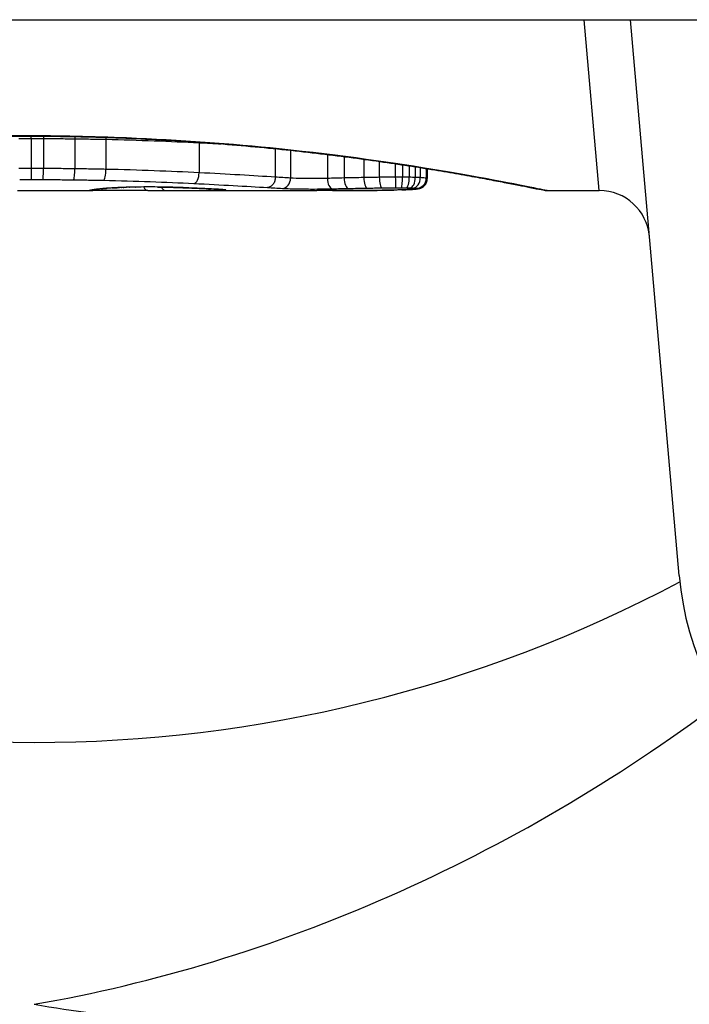
# Model space of a CAD drawing. Units: millimetres. Extents: x -4752 to 4813, y -4269 to 4747.
# Drawn here: x -2203 to -2196, y -2385 to -2375 of the extents above; entities that cross this region are included whole.
import ezdxf

# ---------------------------------------------------------------- set-up
doc = ezdxf.new("R2010")
doc.units = ezdxf.units.MM
doc.header["$LTSCALE"] = 55
doc.layers.add('SW_Toestellen', color=2, linetype='Continuous')

msp = doc.modelspace()

# ---------------------------------------------------------------- linework, layer by layer
at = {"layer": 'SW_Toestellen'}
for p, q in [((-2292.6339, -2375.5), (-1613.3661, -2375.5)), ((-2197.383, -2377.2), (-2197.5348, -2375.5)), ((-2196.5899, -2381.0277), (-2197.0735, -2375.5)), ((-2203.089, -2376.6579), (-2203.089, -2376.6557)), ((-2203.0309, -2376.6823), (-2203.0309, -2376.9808)), ((-2202.908, -2376.6824), (-2202.908, -2376.9809)), ((-2202.5951, -2376.6847), (-2202.5951, -2376.9833)), ((-2202.2864, -2376.6901), (-2202.2864, -2376.9888)), ((-2201.3606, -2376.7236), (-2201.3606, -2377.0227)), ((-2200.6029, -2376.7836), (-2200.6029, -2377.0663)), ((-2200.4517, -2376.7993), (-2200.4517, -2377.0759)), ((-2200.0852, -2376.8414), (-2200.0852, -2377.0787)), ((-2199.9197, -2376.8621), (-2199.9197, -2377.0747)), ((-2199.7235, -2376.8882), (-2199.7235, -2377.0707)), ((-2199.5694, -2376.9098), (-2199.5694, -2377.0682)), ((-2199.4101, -2376.9331), (-2199.4101, -2377.0669)), ((-2199.3397, -2376.9437), (-2199.3397, -2377.067)), ((-2199.271, -2376.9543), (-2199.271, -2377.0677)), ((-2199.2117, -2376.9636), (-2199.2117, -2377.0692)), ((-2199.1619, -2376.9714), (-2199.1619, -2377.0713)), ((-2199.1028, -2376.981), (-2199.1028, -2377.0766)), ((-2199.0921, -2376.9827), (-2199.0921, -2377.0804)), ((-2203.166, -2377.2), (-2202.4177, -2377.2)), ((-2201.6258, -2377.2), (-2200.1916, -2377.2)), ((-2197.901, -2377.2), (-2197.383, -2377.2))]:
    msp.add_line(p, q, dxfattribs=at)
for centre, radius, start, end in [((-2197.383, -2377.7), 0.5, 5, 90), ((-2193.6013, -2380.7662), 3, 185, 270)]:
    msp.add_arc(centre, radius, start, end, dxfattribs=at)
for centre, major_axis, ratio, start_param, end_param in [((-2203.0321, -2376.6724), (0.0001, -0.1), 0.011478, 1.471377, 1.715061), ((-2202.9056, -2376.6724), (-0.0002, -0.1), 0.023484, 4.573412, 4.811799), ((-2202.5822, -2376.675), (-0.0013, -0.1), 0.128813, 4.592604, 4.811659), ((-2202.2639, -2376.6808), (-0.0023, -0.1), 0.224183, 4.619513, 4.811147), ((-2201.3081, -2376.7168), (-0.0051, -0.0999), 0.523283, 4.757562, 4.807524), ((-2203.0298, -2376.9907), (0.0001, -0.1), 0.011632, 4.612971, 6.187916), ((-2202.9104, -2376.9908), (-0.0002, -0.1), 0.023799, 0.095259, 1.670203), ((-2202.6082, -2376.993), (-0.0012, -0.1), 0.130515, 0.095072, 1.669946), ((-2202.3092, -2376.9981), (-0.0022, -0.1), 0.227041, 0.094463, 1.669193), ((-2201.4136, -2377.0295), (-0.0048, -0.0999), 0.528336, 0.090174, 1.663955), ((-2200.5308, -2377.0786), (-0.0055, -0.0999), 0.791085, 0.068888, 1.641232), ((-2200.0329, -2377.0823), (0.0024, -0.1), 0.523071, 4.664389, 6.238198), ((-2199.8756, -2377.0788), (0.0021, -0.1), 0.44068, 4.662326, 6.236464), ((-2199.6882, -2377.0753), (0.0017, -0.1), 0.353286, 4.660324, 6.234751), ((-2199.5437, -2377.0731), (0.0013, -0.1), 0.2573, 4.659632, 6.234302), ((-2199.4059, -2377.0721), (0.0002, -0.1), 0.041845, 4.660098, 6.235036), ((-2199.3491, -2377.0722), (-0.0005, -0.1), 0.093699, 0.048258, 1.623167), ((-2199.3013, -2377.0727), (-0.0015, -0.1), 0.302733, 0.049989, 1.624554), ((-2199.2644, -2377.0735), (-0.0029, -0.1), 0.52621, 0.055204, 1.628999), ((-2199.2365, -2377.0745), (-0.0051, -0.0999), 0.745241, 0.068966, 1.641602), ((-2199.2, -2377.0776), (0.0011, -0.0999), 0.973218, 6.282958, 7.853982), ((-2202.4526, -2377.0994), (0.0185, -0.0983), 0.999245, 6.097134, 6.283185), ((-2202.4404, -2377.0971), (0.0187, -0.0982), 0.996516, 6.094925, 6.283185), ((-2197.7922, -2376.3088), (-4.6458, -0.8895), 0.000125, 0.040512, 0.083513), ((-2202.4138, -2377.0924), (0.0165, -0.0986), 0.988574, 6.115824, 6.283185), ((-2202.3629, -2377.0855), (0.0118, -0.0993), 0.959539, 6.159608, 6.283185), ((-2201.1968, -2377.1291), (-1.1961, -0.0636), 0.017953, 5.928722, 6.017098), ((-2202.3291, -2377.0818), (0.0101, -0.0995), 0.93345, 6.174559, 6.283185), ((-2202.2821, -2377.0776), (0.0078, -0.0997), 0.875536, 6.193869, 6.283185), ((-2201.7375, -2377.1763), (0.6063, 0.0112), 0.031607, 2.497567, 2.657259), ((-2202.2286, -2377.0739), (0.006, -0.0998), 0.792155, 6.206945, 6.283185), ((-2201.9634, -2377.1775), (0.2673, 0.0013), 0.042499, 2.251983, 2.356838), ((-2202.1358, -2377.0695), (0.0039, -0.0999), 0.616291, 6.219324, 6.283185), ((-2201.7778, -2377.1865), (0.5685, 0.0031), 0.042612, 2.194508, 2.242941), ((-2202.1135, -2377.0687), (0.0036, -0.0999), 0.578098, 6.220707, 6.283185), ((-2201.8246, -2377.1859), (0.4874, 0.0015), 0.045888, 2.056259, 2.195818), ((-2202.0549, -2377.0669), (0.0027, -0.1), 0.461088, 6.224063, 6.283185), ((-2201.8358, -2377.1868), (0.4631, 0.0006), 0.049393, 1.907858, 2.056684), ((-2201.9909, -2377.0654), (0.0019, -0.1), 0.326552, 6.226474, 6.283185), ((-2201.8527, -2377.1861), (0.4118, 0), 0.05343, 1.374945, 1.908304), ((-2201.8694, -2377.0995), (-0.0004, -0.1), 0.542338, 5.420553, 6.283185), ((-2209.3346, -2297.7531), (25.2961, -76.6424), 0.8271, 6.013088, 6.015688), ((-2201.7715, -2377.0646), (-0.0011, -0.1), 0.191822, 0, 0.055263), ((-2201.6934, -2377.1), (-0.0001, -0.1), 0.542727, 5.421671, 6.283185), ((-2218.0536, -2363.8719), (-32.0995, 7.7054), 0.338787, 2.184793, 2.187238), ((-2201.5767, -2377.0689), (-0.0036, -0.0999), 0.575497, 0, 0.062113), ((-2201.3542, -2377.0779), (-0.0045, -0.0999), 0.725414, 0, 0.062202), ((-2201.2414, -2377.0987), (0.0007, -0.1), 0.555312, 5.693694, 6.270555), ((-2201.1773, -2377.087), (-0.0058, -0.0998), 0.870132, 0, 0.066721), ((-2201.9041, -2377.1744), (0.8245, -0.0221), 0.017388, 0.420065, 0.506964), ((-2201.1371, -2377.0973), (-0.0369, -0.0901), 0.917917, 0, 0.440768), ((-2201.1445, -2377.089), (-0.0066, -0.0998), 0.908443, 0, 0.072305), ((-2201.1172, -2377.091), (-0.0085, -0.0996), 0.952572, 0, 0.089727), ((-2201.0947, -2377.0945), (0.0967, -0.0255), 0.999772, 4.712389, 4.969735), ((-2201.1006, -2377.0928), (-0.0136, -0.0991), 0.984278, 0, 0.139017), ((-2199.5424, -2377.0973), (0.0009, -0.1), 0.524395, 6.265702, 6.283185), ((-2199.6154, -2377.195), (0.1434, -0.0002), 0.01774, 5.254107, 5.418181), ((-2199.5237, -2377.0971), (0.0014, -0.1), 0.659399, 6.262626, 6.283185), ((-2199.976, -2377.1793), (0.6912, -0.0064), 0.026196, 5.428491, 5.479213), ((-2199.4981, -2377.0967), (0.0016, -0.1), 0.697373, 6.260249, 6.283185), ((-2200.0615, -2377.1717), (0.8141, -0.0107), 0.03013, 5.479832, 5.54384), ((-2199.4622, -2377.0961), (0.002, -0.1), 0.742769, 6.256318, 6.283185), ((-2200.3975, -2377.1404), (1.2676, -0.0298), 0.039478, 5.545527, 5.58832), ((-2199.4269, -2377.0953), (0.0024, -0.1), 0.771369, 6.25225, 6.283185), ((-2199.3452, -2377.0929), (0.0036, -0.0999), 0.829914, 6.23974, 6.283185), ((-2200.4481, -2377.1106), (1.3414, -0.0526), 0.051337, 5.684288, 5.7861), ((-2199.2758, -2377.0898), (0.0055, -0.0998), 0.884999, 6.220725, 6.283185), ((-2199.2211, -2377.0859), (0.0092, -0.0996), 0.937883, 6.18454, 6.283185), ((-2199.1936, -2377.0816), (0.0356, -0.0935), 0.994001, 5.917629, 6.283185), ((-2203, -2369.3953), (13.5, 0), 0.984808, 4.217091, 5.207687), ((-2203, -2372), (10.3416, 10.3416), 0.8391, 4.014257, 4.543502), ((-2203, -2374.6047), (13.5, 0), 0.984808, 3.900903, 5.322634), ((-2203, -2372), (-10.3416, 10.3416), 0.8391, 2.268928, 2.443461)]:
    msp.add_ellipse(centre, major_axis=major_axis, ratio=ratio, start_param=start_param, end_param=end_param, dxfattribs=at)
for points, knots in [([(-2208.277, -2377.2), (-2208.2739, -2377.2), (-2208.272, -2377.1999), (-2208.2665, -2377.1995), (-2208.2648, -2377.1993), (-2208.254, -2377.1979), (-2208.2508, -2377.1971), (-2208.2314, -2377.1935), (-2208.2154, -2377.1903), (-2208.1729, -2377.1819), (-2208.1466, -2377.1766), (-2208.0837, -2377.164), (-2208.0471, -2377.1568), (-2207.964, -2377.1404), (-2207.9174, -2377.1313), (-2207.8146, -2377.1115), (-2207.7583, -2377.1008), (-2207.6364, -2377.078), (-2207.5707, -2377.066), (-2207.4305, -2377.0409), (-2207.3558, -2377.0279), (-2207.1981, -2377.001), (-2207.115, -2376.9873), (-2206.9407, -2376.9594), (-2206.8496, -2376.9453), (-2206.66, -2376.917), (-2206.5615, -2376.9029), (-2206.3576, -2376.8749), (-2206.2523, -2376.8611), (-2206.0354, -2376.8342), (-2205.9238, -2376.821), (-2205.6953, -2376.7958), (-2205.5783, -2376.7836), (-2205.3395, -2376.7606), (-2205.2177, -2376.7497), (-2204.9701, -2376.7295), (-2204.8443, -2376.7202), (-2204.5894, -2376.7033), (-2204.4603, -2376.6958), (-2204.1272, -2376.679), (-2203.9214, -2376.6711), (-2203.5067, -2376.6606), (-2203.2978, -2376.6579), (-2203.089, -2376.6579)], [0.8178583, 0.8178583, 0.8178583, 0.8178583, 0.8197963, 0.8197963, 0.8246972, 0.8246972, 0.8537714, 0.8537714, 0.8942057, 0.8942057, 0.93464, 0.93464, 0.9750744, 0.9750744, 1.0155087, 1.0155087, 1.055943, 1.055943, 1.0963773, 1.0963773, 1.1368116, 1.1368116, 1.1772459, 1.1772459, 1.2176802, 1.2176802, 1.2581145, 1.2581145, 1.2985488, 1.2985488, 1.3389831, 1.3389831, 1.3794174, 1.3794174, 1.4198517, 1.4198517, 1.460286, 1.460286, 1.5007204, 1.5007204, 1.5636324, 1.5636324, 1.6265444, 1.6265444, 1.6265444, 1.6265444]), ([(-2203.089, -2376.6557), (-2204.1717, -2376.6557), (-2205.252, -2376.7351), (-2206.9229, -2376.9418), (-2207.5487, -2377.0575), (-2208.1463, -2377.1736), (-2208.2701, -2377.199), (-2208.2764, -2377.1995)], [-1.6265444, -1.6265444, -1.6265444, -1.6265444, -1.3017245, -1.3017245, -1.0086913, -1.0086913, -0.8178583, -0.8178583, -0.8178583, -0.8178583]), ([(-2203.1534, -2376.6831), (-2203.1331, -2376.6828), (-2203.1127, -2376.6826), (-2203.0719, -2376.6824), (-2203.0514, -2376.6823), (-2203.0309, -2376.6823)], [-0.01335002, -0.01335002, -0.01335002, -0.01335002, -0.00667531, -0.00667531, 0, 0, 0, 0]), ([(-2197.9015, -2377.1996), (-2197.9031, -2377.1998), (-2197.9168, -2377.1974), (-2198.0588, -2377.1693), (-2198.4193, -2377.0926), (-2199.4044, -2376.928), (-2199.9487, -2376.8485), (-2201.0365, -2376.7368), (-2201.5506, -2376.6981), (-2202.4129, -2376.6627), (-2202.751, -2376.6557), (-2203.089, -2376.6557)], [-0.8086764, -0.8086764, -0.8086764, -0.8086764, -0.7474523, -0.7474523, -0.4745891, -0.4745891, -0.2636606, -0.2636606, -0.1014079, -0.1014079, 0, 0, 0, 0]), ([(-2203.089, -2376.6579), (-2202.9547, -2376.6579), (-2202.8205, -2376.659), (-2202.5528, -2376.6634), (-2202.4194, -2376.6667), (-2202.1542, -2376.6753), (-2202.0223, -2376.6807), (-2201.7611, -2376.6934), (-2201.6317, -2376.7008), (-2201.376, -2376.7172), (-2201.2498, -2376.7264), (-2201.0013, -2376.7462), (-2200.8791, -2376.7569), (-2200.6392, -2376.7796), (-2200.5216, -2376.7917), (-2200.2919, -2376.8167), (-2200.1797, -2376.8298), (-2199.9615, -2376.8566), (-2199.8554, -2376.8703), (-2199.65, -2376.8982), (-2199.5507, -2376.9123), (-2199.3594, -2376.9405), (-2199.2674, -2376.9547), (-2199.0914, -2376.9826), (-2199.0074, -2376.9965), (-2198.8478, -2377.0234), (-2198.7722, -2377.0366), (-2198.6299, -2377.0619), (-2198.5632, -2377.074), (-2198.4392, -2377.0971), (-2198.3819, -2377.1079), (-2198.2769, -2377.1281), (-2198.2292, -2377.1374), (-2198.1439, -2377.1542), (-2198.1062, -2377.1617), (-2198.0247, -2377.1779), (-2197.9873, -2377.1854), (-2197.9485, -2377.1931), (-2197.9384, -2377.195), (-2197.927, -2377.1971), (-2197.9239, -2377.1977), (-2197.9192, -2377.1985), (-2197.9176, -2377.1987), (-2197.9132, -2377.1993), (-2197.913, -2377.2), (-2197.901, -2377.2)], [0, 0, 0, 0, 0.0404338, 0.0404338, 0.0808676, 0.0808676, 0.1213015, 0.1213015, 0.1617353, 0.1617353, 0.2021691, 0.2021691, 0.2426029, 0.2426029, 0.2830368, 0.2830368, 0.3234706, 0.3234706, 0.3639044, 0.3639044, 0.4043382, 0.4043382, 0.444772, 0.444772, 0.4852059, 0.4852059, 0.5256397, 0.5256397, 0.5660735, 0.5660735, 0.6065073, 0.6065073, 0.6469412, 0.6469412, 0.687375, 0.687375, 0.7480257, 0.7480257, 0.7783511, 0.7783511, 0.7935138, 0.7935138, 0.8010951, 0.8010951, 0.8086764, 0.8086764, 0.8086764, 0.8086764]), ([(-2203.0309, -2376.6823), (-2203.0105, -2376.6823), (-2202.99, -2376.6823), (-2202.949, -2376.6823), (-2202.9285, -2376.6823), (-2202.908, -2376.6824)], [-0.01264574, -0.01264574, -0.01264574, -0.01264574, -0.00632286, -0.00632286, 0, 0, 0, 0]), ([(-2202.908, -2376.6824), (-2202.8557, -2376.6825), (-2202.8034, -2376.6827), (-2202.6991, -2376.6835), (-2202.647, -2376.6841), (-2202.5951, -2376.6847)], [-0.03245658, -0.03245658, -0.03245658, -0.03245658, -0.01622728, -0.01622728, 0, 0, 0, 0]), ([(-2202.5951, -2376.6847), (-2202.5433, -2376.6854), (-2202.4915, -2376.6862), (-2202.3886, -2376.688), (-2202.3373, -2376.689), (-2202.2864, -2376.6901)], [-0.03235955, -0.03235955, -0.03235955, -0.03235955, -0.01617766, -0.01617766, 0, 0, 0, 0]), ([(-2202.2864, -2376.6901), (-2202.123, -2376.6938), (-2201.9627, -2376.6986), (-2201.6527, -2376.71), (-2201.503, -2376.7166), (-2201.3606, -2376.7236)], [-0.1037841, -0.1037841, -0.1037841, -0.1037841, -0.0518471, -0.0518471, 0, 0, 0, 0]), ([(-2203.0309, -2376.9808), (-2203.0514, -2376.9808), (-2203.0719, -2376.9809), (-2203.1127, -2376.9812), (-2203.1331, -2376.9814), (-2203.1534, -2376.9816)], [0, 0, 0, 0, 0.00560125, 0.00560125, 0.0112023, 0.0112023, 0.0112023, 0.0112023]), ([(-2202.908, -2376.9809), (-2202.9285, -2376.9808), (-2202.949, -2376.9808), (-2202.99, -2376.9808), (-2203.0105, -2376.9808), (-2203.0309, -2376.9808)], [0, 0, 0, 0, 0.00596914, 0.00596914, 0.01193829, 0.01193829, 0.01193829, 0.01193829]), ([(-2202.5951, -2376.9833), (-2202.647, -2376.9826), (-2202.6991, -2376.9821), (-2202.8034, -2376.9813), (-2202.8557, -2376.981), (-2202.908, -2376.9809)], [0, 0, 0, 0, 0.01516031, 0.01516031, 0.0303212, 0.0303212, 0.0303212, 0.0303212]), ([(-2202.2864, -2376.9888), (-2202.3373, -2376.9876), (-2202.3886, -2376.9866), (-2202.4915, -2376.9848), (-2202.5433, -2376.984), (-2202.5951, -2376.9833)], [0, 0, 0, 0, 0.01520582, 0.01520582, 0.03041284, 0.03041284, 0.03041284, 0.03041284]), ([(-2201.3606, -2377.0227), (-2201.5029, -2377.0156), (-2201.6526, -2377.0089), (-2201.9626, -2376.9973), (-2202.1229, -2376.9924), (-2202.2864, -2376.9888)], [0, 0, 0, 0, 0.04870495, 0.04870495, 0.09743561, 0.09743561, 0.09743561, 0.09743561]), ([(-2200.6029, -2377.0663), (-2200.7111, -2377.0596), (-2200.8293, -2377.0522), (-2201.0829, -2377.0373), (-2201.2183, -2377.0298), (-2201.3606, -2377.0227)], [0, 0, 0, 0, 0.04878925, 0.04878925, 0.09757849, 0.09757849, 0.09757849, 0.09757849]), ([(-2203.1432, -2377.091), (-2203.1426, -2377.091), (-2203.1421, -2377.091), (-2203.1415, -2377.091), (-2203.123, -2377.0908), (-2203.1044, -2377.0906), (-2203.0671, -2377.0904), (-2203.0484, -2377.0903), (-2203.0298, -2377.0903)], [-0.0113723, -0.0113723, -0.0113723, -0.0113723, -0.0112023, -0.0112023, -0.0112023, -0.00560125, -0.00560125, 0, 0, 0, 0]), ([(-2203.0298, -2377.0903), (-2203.0099, -2377.0903), (-2202.99, -2377.0902), (-2202.9502, -2377.0903), (-2202.9303, -2377.0903), (-2202.9104, -2377.0903)], [-0.01193829, -0.01193829, -0.01193829, -0.01193829, -0.00596914, -0.00596914, 0, 0, 0, 0]), ([(-2202.9104, -2377.0903), (-2202.8599, -2377.0905), (-2202.8094, -2377.0907), (-2202.7086, -2377.0915), (-2202.6583, -2377.092), (-2202.6082, -2377.0926)], [-0.0303212, -0.0303212, -0.0303212, -0.0303212, -0.01516031, -0.01516031, 0, 0, 0, 0]), ([(-2202.6082, -2377.0926), (-2202.558, -2377.0932), (-2202.5079, -2377.094), (-2202.4082, -2377.0957), (-2202.3585, -2377.0966), (-2202.3092, -2377.0977)], [-0.03041284, -0.03041284, -0.03041284, -0.03041284, -0.01520582, -0.01520582, 0, 0, 0, 0]), ([(-2202.3092, -2377.0977), (-2202.151, -2377.1011), (-2201.9959, -2377.1056), (-2201.696, -2377.1164), (-2201.5513, -2377.1226), (-2201.4136, -2377.1292)], [-0.09743561, -0.09743561, -0.09743561, -0.09743561, -0.04870495, -0.04870495, 0, 0, 0, 0]), ([(-2200.6029, -2377.0664), (-2200.6029, -2377.0794), (-2200.6048, -2377.0923), (-2200.6125, -2377.1167), (-2200.6181, -2377.1279), (-2200.6324, -2377.147), (-2200.6408, -2377.1548), (-2200.6596, -2377.1658), (-2200.6698, -2377.169), (-2200.6804, -2377.1695), (-2200.6806, -2377.1695), (-2200.6807, -2377.1695)], [-0.01570261, -0.01570261, -0.01570261, -0.01570261, -0.01179701, -0.01179701, -0.00789093, -0.00789093, -0.00398389, -0.00398389, 0, 0, 0.000073, 0.000073, 0.000073, 0.000073]), ([(-2200.4517, -2377.0759), (-2200.4769, -2377.0744), (-2200.5021, -2377.0729), (-2200.5525, -2377.0697), (-2200.5777, -2377.0681), (-2200.6029, -2377.0664)], [0, 0, 0, 0, 0.01238055, 0.01238055, 0.0247611, 0.0247611, 0.0247611, 0.0247611]), ([(-2200.0852, -2377.0787), (-2200.1006, -2377.0791), (-2200.117, -2377.0794), (-2200.161, -2377.0801), (-2200.1897, -2377.0803), (-2200.2562, -2377.0804), (-2200.2941, -2377.0802), (-2200.3774, -2377.0789), (-2200.4203, -2377.0777), (-2200.4517, -2377.0759)], [0, 0, 0, 0, 0.00736783, 0.00736783, 0.01915635, 0.01915635, 0.03448143, 0.03448143, 0.05543701, 0.05543701, 0.05543701, 0.05543701]), ([(-2199.9197, -2377.0747), (-2199.948, -2377.0754), (-2199.9759, -2377.076), (-2200.0311, -2377.0773), (-2200.0584, -2377.078), (-2200.0852, -2377.0787)], [0, 0, 0, 0, 0.00898539, 0.00898539, 0.01796907, 0.01796907, 0.01796907, 0.01796907]), ([(-2199.7235, -2377.0707), (-2199.7569, -2377.0713), (-2199.7899, -2377.0719), (-2199.8553, -2377.0733), (-2199.8877, -2377.074), (-2199.9197, -2377.0747)], [0, 0, 0, 0, 0.01021884, 0.01021884, 0.02043599, 0.02043599, 0.02043599, 0.02043599]), ([(-2199.5694, -2377.0682), (-2199.5955, -2377.0685), (-2199.6214, -2377.0689), (-2199.6728, -2377.0698), (-2199.6983, -2377.0702), (-2199.7235, -2377.0707)], [0, 0, 0, 0, 0.00759247, 0.00759247, 0.01518383, 0.01518383, 0.01518383, 0.01518383]), ([(-2199.4101, -2377.0669), (-2199.437, -2377.067), (-2199.4638, -2377.0671), (-2199.5171, -2377.0675), (-2199.5434, -2377.0678), (-2199.5694, -2377.0682)], [0, 0, 0, 0, 0.00698089, 0.00698089, 0.0139604, 0.0139604, 0.0139604, 0.0139604]), ([(-2199.3397, -2377.067), (-2199.3514, -2377.0669), (-2199.3632, -2377.0669), (-2199.3866, -2377.0669), (-2199.3984, -2377.0669), (-2199.4101, -2377.0669)], [0, 0, 0, 0, 0.002843738, 0.002843738, 0.005687475, 0.005687475, 0.005687475, 0.005687475]), ([(-2199.271, -2377.0677), (-2199.2822, -2377.0676), (-2199.2935, -2377.0674), (-2199.3165, -2377.0671), (-2199.3281, -2377.0671), (-2199.3397, -2377.067)], [0, 0, 0, 0, 0.002444418, 0.002444418, 0.004888835, 0.004888835, 0.004888835, 0.004888835]), ([(-2199.2117, -2377.0692), (-2199.221, -2377.0689), (-2199.2306, -2377.0686), (-2199.2504, -2377.0681), (-2199.2606, -2377.0679), (-2199.271, -2377.0677)], [0, 0, 0, 0, 0.002036694, 0.002036694, 0.004073387, 0.004073387, 0.004073387, 0.004073387]), ([(-2199.1619, -2377.0713), (-2199.1692, -2377.0709), (-2199.177, -2377.0705), (-2199.1937, -2377.0698), (-2199.2025, -2377.0695), (-2199.2117, -2377.0692)], [0, 0, 0, 0, 0.001825822, 0.001825822, 0.003651644, 0.003651644, 0.003651644, 0.003651644]), ([(-2199.1028, -2377.0766), (-2199.1078, -2377.0757), (-2199.1154, -2377.0748), (-2199.1353, -2377.073), (-2199.1477, -2377.0721), (-2199.1619, -2377.0713)], [0, 0, 0, 0, 0.003977219, 0.003977219, 0.007954438, 0.007954438, 0.007954438, 0.007954438]), ([(-2199.158, -2377.175), (-2199.1557, -2377.1741), (-2199.153, -2377.1731), (-2199.1467, -2377.17), (-2199.143, -2377.1681), (-2199.1341, -2377.1623), (-2199.1288, -2377.1586), (-2199.1165, -2377.1467), (-2199.1093, -2377.1384), (-2199.0982, -2377.1166), (-2199.0941, -2377.1045), (-2199.0923, -2377.0877), (-2199.0921, -2377.0841), (-2199.0921, -2377.0804)], [0, 0, 0, 0, 0.000582252, 0.000582252, 0.001164505, 0.001164505, 0.001746757, 0.001746757, 0.002329009, 0.002329009, 0.002786042, 0.002786042, 0.002911261, 0.002911261, 0.002911261, 0.002911261]), ([(-2199.0921, -2377.0804), (-2199.0921, -2377.0801), (-2199.0924, -2377.0797), (-2199.0944, -2377.0785), (-2199.0977, -2377.0776), (-2199.1028, -2377.0766)], [0.002911261, 0.002911261, 0.002911261, 0.002911261, 0.004812643, 0.004812643, 0.009625287, 0.009625287, 0.009625287, 0.009625287]), ([(-2202.4404, -2377.1971), (-2202.4432, -2377.1976), (-2202.4456, -2377.198), (-2202.4497, -2377.1988), (-2202.4513, -2377.1991), (-2202.4526, -2377.1994)], [-0.02033914, -0.02033914, -0.02033914, -0.02033914, -0.01016952, -0.01016952, 0, 0, 0, 0]), ([(-2202.4138, -2377.1924), (-2202.4195, -2377.1933), (-2202.4246, -2377.1942), (-2202.4335, -2377.1958), (-2202.4372, -2377.1965), (-2202.4404, -2377.1971)], [-0.02306297, -0.02306297, -0.02306297, -0.02306297, -0.01153132, -0.01153132, 0, 0, 0, 0]), ([(-2202.4217, -2377.1953), (-2202.4207, -2377.1951), (-2202.4196, -2377.1949), (-2202.417, -2377.1944), (-2202.4156, -2377.1942), (-2202.4126, -2377.1936), (-2202.411, -2377.1934), (-2202.4074, -2377.1927), (-2202.4056, -2377.1924), (-2202.4016, -2377.1918), (-2202.3995, -2377.1914), (-2202.3973, -2377.191)], [0, 0, 0, 0, 0.00461259, 0.00461259, 0.00922519, 0.00922519, 0.01383778, 0.01383778, 0.01845037, 0.01845037, 0.02306297, 0.02306297, 0.02306297, 0.02306297]), ([(-2201.8699, -2377.1995), (-2201.9038, -2377.1993), (-2201.9412, -2377.1992), (-2202.0192, -2377.199), (-2202.0598, -2377.199), (-2202.1402, -2377.199), (-2202.1799, -2377.1991), (-2202.2545, -2377.1994), (-2202.2894, -2377.1995), (-2202.3509, -2377.1998), (-2202.3775, -2377.1999), (-2202.4056, -2377.2), (-2202.4119, -2377.2), (-2202.4177, -2377.2)], [0, 0, 0, 0, 0.012125, 0.012125, 0.02423156, 0.02423156, 0.03633478, 0.03633478, 0.04844536, 0.04844536, 0.06059128, 0.06059128, 0.0645992, 0.0645992, 0.0645992, 0.0645992]), ([(-2202.3629, -2377.1854), (-2202.374, -2377.1867), (-2202.3838, -2377.188), (-2202.4007, -2377.1903), (-2202.4079, -2377.1914), (-2202.4138, -2377.1924)], [-0.02371045, -0.02371045, -0.02371045, -0.02371045, -0.01185466, -0.01185466, 0, 0, 0, 0]), ([(-2202.3973, -2377.191), (-2202.3955, -2377.1907), (-2202.3934, -2377.1904), (-2202.3887, -2377.1897), (-2202.3861, -2377.1893), (-2202.3804, -2377.1885), (-2202.3773, -2377.1881), (-2202.3706, -2377.1872), (-2202.367, -2377.1867), (-2202.3594, -2377.1858), (-2202.3554, -2377.1853), (-2202.3511, -2377.1848)], [0, 0, 0, 0, 0.00474209, 0.00474209, 0.00948418, 0.00948418, 0.01422627, 0.01422627, 0.01896836, 0.01896836, 0.02371045, 0.02371045, 0.02371045, 0.02371045]), ([(-2202.3291, -2377.1817), (-2202.3354, -2377.1823), (-2202.3414, -2377.183), (-2202.3527, -2377.1842), (-2202.358, -2377.1848), (-2202.3629, -2377.1854)], [-0.010639, -0.010639, -0.010639, -0.010639, -0.00531929, -0.00531929, 0, 0, 0, 0]), ([(-2202.2821, -2377.1775), (-2202.291, -2377.1782), (-2202.2995, -2377.1789), (-2202.3152, -2377.1803), (-2202.3224, -2377.181), (-2202.3291, -2377.1817)], [-0.01119326, -0.01119326, -0.01119326, -0.01119326, -0.00559625, -0.00559625, 0, 0, 0, 0]), ([(-2202.3189, -2377.1813), (-2202.3165, -2377.181), (-2202.3139, -2377.1808), (-2202.3086, -2377.1802), (-2202.3058, -2377.18), (-2202.3, -2377.1795), (-2202.297, -2377.1792), (-2202.2909, -2377.1787), (-2202.2877, -2377.1784), (-2202.2811, -2377.1778), (-2202.2777, -2377.1776), (-2202.2742, -2377.1773)], [0, 0, 0, 0, 0.00223865, 0.00223865, 0.00447731, 0.00447731, 0.00671596, 0.00671596, 0.00895461, 0.00895461, 0.01119326, 0.01119326, 0.01119326, 0.01119326]), ([(-2202.2286, -2377.1738), (-2202.2385, -2377.1744), (-2202.248, -2377.1751), (-2202.2658, -2377.1763), (-2202.2742, -2377.1769), (-2202.2821, -2377.1775)], [-0.009779699, -0.009779699, -0.009779699, -0.009779699, -0.004889849, -0.004889849, 0, 0, 0, 0]), ([(-2202.1571, -2377.1703), (-2202.1696, -2377.1708), (-2202.1816, -2377.1714), (-2202.2056, -2377.1725), (-2202.2176, -2377.1732), (-2202.2286, -2377.1738)], [-0.01020467, -0.01020467, -0.01020467, -0.01020467, -0.00542718, -0.00542718, 0, 0, 0, 0]), ([(-2202.2226, -2377.1738), (-2202.2186, -2377.1735), (-2202.2145, -2377.1733), (-2202.206, -2377.1728), (-2202.2016, -2377.1726), (-2202.1925, -2377.1721), (-2202.1878, -2377.1719), (-2202.1783, -2377.1714), (-2202.1734, -2377.1712), (-2202.1634, -2377.1708), (-2202.1582, -2377.1706), (-2202.153, -2377.1704)], [0, 0, 0, 0, 0.00204701, 0.00204701, 0.00409402, 0.00409402, 0.00614103, 0.00614103, 0.00818804, 0.00818804, 0.01023506, 0.01023506, 0.01023506, 0.01023506]), ([(-2202.1358, -2377.1694), (-2202.1404, -2377.1696), (-2202.1449, -2377.1698), (-2202.152, -2377.1701), (-2202.1546, -2377.1702), (-2202.1571, -2377.1703)], [-0.003532686, -0.003532686, -0.003532686, -0.003532686, -0.001766343, -0.001766343, -0.000702336, -0.000702336, -0.000702336, -0.000702336]), ([(-2202.1571, -2377.1703), (-2202.157, -2377.1704), (-2202.1568, -2377.1704), (-2202.1553, -2377.1704), (-2202.154, -2377.1704), (-2202.1526, -2377.1704)], [-0.0000730995, -0.0000730995, -0.0000730995, -0.0000730995, 0, 0, 0.0006142687, 0.0006142687, 0.0006142687, 0.0006142687]), ([(-2202.1135, -2377.1686), (-2202.1173, -2377.1687), (-2202.121, -2377.1688), (-2202.1284, -2377.1691), (-2202.1321, -2377.1693), (-2202.1358, -2377.1694)], [-0.002779243, -0.002779243, -0.002779243, -0.002779243, -0.001389621, -0.001389621, 0, 0, 0, 0]), ([(-2202.0549, -2377.1667), (-2202.065, -2377.167), (-2202.075, -2377.1673), (-2202.0946, -2377.1679), (-2202.1041, -2377.1682), (-2202.1135, -2377.1686)], [-0.006877293, -0.006877293, -0.006877293, -0.006877293, -0.003438646, -0.003438646, 0, 0, 0, 0]), ([(-2201.9909, -2377.1652), (-2202.0019, -2377.1655), (-2202.0127, -2377.1657), (-2202.034, -2377.1662), (-2202.0446, -2377.1664), (-2202.0549, -2377.1667)], [-0.006972716, -0.006972716, -0.006972716, -0.006972716, -0.003486358, -0.003486358, 0, 0, 0, 0]), ([(-2201.7715, -2377.1644), (-2201.8079, -2377.164), (-2201.8452, -2377.1639), (-2201.9192, -2377.1642), (-2201.9558, -2377.1646), (-2201.9909, -2377.1652)], [-0.02224922, -0.02224922, -0.02224922, -0.02224922, -0.01112437, -0.01112437, 0, 0, 0, 0]), ([(-2201.7725, -2377.1646), (-2201.7587, -2377.1647), (-2201.7451, -2377.1649), (-2201.718, -2377.1653), (-2201.7047, -2377.1655), (-2201.6784, -2377.1661), (-2201.6655, -2377.1664), (-2201.6401, -2377.167), (-2201.6277, -2377.1673), (-2201.6035, -2377.1681), (-2201.5918, -2377.1685), (-2201.5803, -2377.1689)], [0, 0, 0, 0, 0.00426623, 0.00426623, 0.00853245, 0.00853245, 0.01279868, 0.01279868, 0.0170649, 0.0170649, 0.02133113, 0.02133113, 0.02133113, 0.02133113]), ([(-2201.5767, -2377.1688), (-2201.6058, -2377.1678), (-2201.637, -2377.1668), (-2201.7024, -2377.1654), (-2201.7366, -2377.1648), (-2201.7715, -2377.1644)], [-0.02133113, -0.02133113, -0.02133113, -0.02133113, -0.01066691, -0.01066691, 0, 0, 0, 0]), ([(-2201.6258, -2377.2), (-2201.5727, -2377.2), (-2201.5197, -2377.1999), (-2201.3915, -2377.1996), (-2201.3163, -2377.1992), (-2201.2414, -2377.1987)], [-0.04602805, -0.04602805, -0.04602805, -0.04602805, -0.02704335, -0.02704335, 0, 0, 0, 0]), ([(-2201.5803, -2377.1689), (-2201.5643, -2377.1694), (-2201.5486, -2377.17), (-2201.5175, -2377.1712), (-2201.5022, -2377.1718), (-2201.4721, -2377.173), (-2201.4573, -2377.1736), (-2201.4282, -2377.1748), (-2201.414, -2377.1754), (-2201.3859, -2377.1766), (-2201.3722, -2377.1772), (-2201.3588, -2377.1778)], [0.00000406, 0.00000406, 0.00000406, 0.00000406, 0.00589749, 0.00589749, 0.01179092, 0.01179092, 0.01768435, 0.01768435, 0.02357777, 0.02357777, 0.0294712, 0.0294712, 0.0294712, 0.0294712]), ([(-2201.3542, -2377.1778), (-2201.388, -2377.1763), (-2201.4236, -2377.1748), (-2201.4979, -2377.1717), (-2201.5366, -2377.1702), (-2201.5767, -2377.1688)], [-0.0294712, -0.0294712, -0.0294712, -0.0294712, -0.01473799, -0.01473799, -0.00000431, -0.00000431, -0.00000431, -0.00000431]), ([(-2201.4136, -2377.1292), (-2201.2757, -2377.1358), (-2201.1445, -2377.1428), (-2200.8993, -2377.1565), (-2200.7852, -2377.1633), (-2200.6807, -2377.1695)], [-0.09757849, -0.09757849, -0.09757849, -0.09757849, -0.04878925, -0.04878925, -0.00021469, -0.00021469, -0.00021469, -0.00021469]), ([(-2201.3588, -2377.1778), (-2201.3452, -2377.1784), (-2201.3319, -2377.1791), (-2201.3062, -2377.1803), (-2201.2936, -2377.1809), (-2201.2694, -2377.1821), (-2201.2576, -2377.1827), (-2201.2349, -2377.1839), (-2201.224, -2377.1845), (-2201.2029, -2377.1857), (-2201.1928, -2377.1863), (-2201.1831, -2377.1868)], [0, 0, 0, 0, 0.00597007, 0.00597007, 0.01194014, 0.01194014, 0.01791021, 0.01791021, 0.02388028, 0.02388028, 0.02985034, 0.02985034, 0.02985034, 0.02985034]), ([(-2201.1773, -2377.1869), (-2201.2018, -2377.1855), (-2201.2289, -2377.184), (-2201.288, -2377.181), (-2201.32, -2377.1794), (-2201.3542, -2377.1778)], [-0.02985034, -0.02985034, -0.02985034, -0.02985034, -0.01492787, -0.01492787, 0, 0, 0, 0]), ([(-2201.2414, -2377.1987), (-2201.2201, -2377.1985), (-2201.2004, -2377.1983), (-2201.1654, -2377.1979), (-2201.15, -2377.1976), (-2201.1371, -2377.1972)], [-0.01534757, -0.01534757, -0.01534757, -0.01534757, -0.00767339, -0.00767339, 0, 0, 0, 0]), ([(-2201.1445, -2377.189), (-2201.1496, -2377.1886), (-2201.1548, -2377.1883), (-2201.1657, -2377.1876), (-2201.1714, -2377.1873), (-2201.1773, -2377.1869)], [-0.007202046, -0.007202046, -0.007202046, -0.007202046, -0.003601023, -0.003601023, 0, 0, 0, 0]), ([(-2201.1511, -2377.1888), (-2201.1491, -2377.1889), (-2201.1472, -2377.1891), (-2201.1434, -2377.1893), (-2201.1416, -2377.1894), (-2201.138, -2377.1897), (-2201.1364, -2377.1898), (-2201.1331, -2377.1901), (-2201.1315, -2377.1902), (-2201.1285, -2377.1904), (-2201.1271, -2377.1906), (-2201.1258, -2377.1907)], [0, 0, 0, 0, 0.00151537, 0.00151537, 0.00303074, 0.00303074, 0.004546109, 0.004546109, 0.006061479, 0.006061479, 0.007576849, 0.007576849, 0.007576849, 0.007576849]), ([(-2201.1172, -2377.191), (-2201.1211, -2377.1907), (-2201.1252, -2377.1903), (-2201.1344, -2377.1897), (-2201.1393, -2377.1893), (-2201.1445, -2377.189)], [-0.007576849, -0.007576849, -0.007576849, -0.007576849, -0.003788424, -0.003788424, 0, 0, 0, 0]), ([(-2201.1371, -2377.1972), (-2201.1238, -2377.1969), (-2201.1135, -2377.1965), (-2201.0992, -2377.1956), (-2201.0953, -2377.195), (-2201.0947, -2377.1945)], [-0.01580673, -0.01580673, -0.01580673, -0.01580673, -0.00790328, -0.00790328, 0, 0, 0, 0]), ([(-2201.1258, -2377.1907), (-2201.1246, -2377.1908), (-2201.1234, -2377.1909), (-2201.1213, -2377.1911), (-2201.1204, -2377.1912), (-2201.1186, -2377.1913), (-2201.1178, -2377.1914), (-2201.1164, -2377.1916), (-2201.1158, -2377.1916), (-2201.1148, -2377.1918), (-2201.1145, -2377.1918), (-2201.1142, -2377.1918)], [0, 0, 0, 0, 0.001388194, 0.001388194, 0.002776388, 0.002776388, 0.004164582, 0.004164582, 0.005552776, 0.005552776, 0.00694097, 0.00694097, 0.00694097, 0.00694097]), ([(-2201.1006, -2377.1928), (-2201.1026, -2377.1925), (-2201.105, -2377.1922), (-2201.1106, -2377.1916), (-2201.1137, -2377.1913), (-2201.1172, -2377.191)], [-0.00694097, -0.00694097, -0.00694097, -0.00694097, -0.003470485, -0.003470485, 0, 0, 0, 0]), ([(-2201.0947, -2377.1945), (-2201.0945, -2377.1942), (-2201.0948, -2377.1939), (-2201.0968, -2377.1934), (-2201.0984, -2377.1931), (-2201.1006, -2377.1928)], [-0.007575546, -0.007575546, -0.007575546, -0.007575546, -0.003787773, -0.003787773, 0, 0, 0, 0]), ([(-2200.6807, -2377.1695), (-2200.656, -2377.1712), (-2200.6312, -2377.1727), (-2200.5812, -2377.1757), (-2200.556, -2377.1772), (-2200.5308, -2377.1785)], [-0.024543, -0.024543, -0.024543, -0.024543, -0.01238055, -0.01238055, 0, 0, 0, 0]), ([(-2200.5308, -2377.1785), (-2200.4882, -2377.1809), (-2200.4298, -2377.1825), (-2200.3166, -2377.1841), (-2200.2651, -2377.1844), (-2200.1748, -2377.1842), (-2200.1359, -2377.1839), (-2200.076, -2377.1831), (-2200.0538, -2377.1827), (-2200.0329, -2377.1822)], [-0.05543701, -0.05543701, -0.05543701, -0.05543701, -0.03448143, -0.03448143, -0.01915635, -0.01915635, -0.00736783, -0.00736783, 0, 0, 0, 0]), ([(-2200.0338, -2377.1999), (-2200.0763, -2377.1999), (-2200.1189, -2377.2), (-2200.1715, -2377.2), (-2200.1815, -2377.2), (-2200.1916, -2377.2)], [-0.02871416, -0.02871416, -0.02871416, -0.02871416, -0.01435702, -0.01435702, -0.01095371, -0.01095371, -0.01095371, -0.01095371]), ([(-2199.5424, -2377.1973), (-2199.6225, -2377.1981), (-2199.7035, -2377.1986), (-2199.8674, -2377.1994), (-2199.9502, -2377.1997), (-2200.0338, -2377.1999)], [-0.05644536, -0.05644536, -0.05644536, -0.05644536, -0.02822468, -0.02822468, -0.00000599, -0.00000599, -0.00000599, -0.00000599]), ([(-2200.0336, -2377.1999), (-2200.0001, -2377.1998), (-2199.9668, -2377.1997), (-2199.9003, -2377.1995), (-2199.8672, -2377.1994), (-2199.8013, -2377.1991), (-2199.7685, -2377.199), (-2199.7031, -2377.1986), (-2199.6706, -2377.1984), (-2199.6058, -2377.1979), (-2199.5736, -2377.1976), (-2199.5415, -2377.1973)], [0.00000597, 0.00000597, 0.00000597, 0.00000597, 0.01129385, 0.01129385, 0.02258173, 0.02258173, 0.03386961, 0.03386961, 0.04515748, 0.04515748, 0.05644536, 0.05644536, 0.05644536, 0.05644536]), ([(-2200.0329, -2377.1822), (-2200.0074, -2377.1816), (-2199.9815, -2377.181), (-2199.929, -2377.1799), (-2199.9025, -2377.1793), (-2199.8756, -2377.1787)], [-0.01796907, -0.01796907, -0.01796907, -0.01796907, -0.00898539, -0.00898539, 0, 0, 0, 0]), ([(-2199.8756, -2377.1787), (-2199.845, -2377.1781), (-2199.8141, -2377.1775), (-2199.7516, -2377.1763), (-2199.72, -2377.1757), (-2199.6882, -2377.1752)], [-0.02043599, -0.02043599, -0.02043599, -0.02043599, -0.01021884, -0.01021884, 0, 0, 0, 0]), ([(-2199.6882, -2377.1752), (-2199.6645, -2377.1748), (-2199.6406, -2377.1744), (-2199.5924, -2377.1737), (-2199.5681, -2377.1733), (-2199.5437, -2377.173)], [-0.01518383, -0.01518383, -0.01518383, -0.01518383, -0.00759247, -0.00759247, 0, 0, 0, 0]), ([(-2199.5437, -2377.173), (-2199.5212, -2377.1727), (-2199.4984, -2377.1725), (-2199.4524, -2377.1722), (-2199.4292, -2377.172), (-2199.4059, -2377.172)], [-0.0139604, -0.0139604, -0.0139604, -0.0139604, -0.00698089, -0.00698089, 0, 0, 0, 0]), ([(-2199.5237, -2377.1971), (-2199.5266, -2377.1971), (-2199.5296, -2377.1972), (-2199.5358, -2377.1973), (-2199.539, -2377.1973), (-2199.5423, -2377.1973), (-2199.5423, -2377.1973), (-2199.5423, -2377.1973), (-2199.5424, -2377.1973)], [-0.00230479, -0.00230479, -0.00230479, -0.00230479, -0.001152395, -0.001152395, 0, 0, 0, 0.00001322, 0.00001322, 0.00001322, 0.00001322]), ([(-2199.4981, -2377.1967), (-2199.5023, -2377.1968), (-2199.5065, -2377.1969), (-2199.5151, -2377.197), (-2199.5194, -2377.1971), (-2199.5237, -2377.1971)], [-0.003488109, -0.003488109, -0.003488109, -0.003488109, -0.001744054, -0.001744054, 0, 0, 0, 0]), ([(-2199.4622, -2377.1961), (-2199.468, -2377.1962), (-2199.4739, -2377.1963), (-2199.4858, -2377.1965), (-2199.4919, -2377.1966), (-2199.4981, -2377.1967)], [-0.00518374, -0.00518374, -0.00518374, -0.00518374, -0.00259187, -0.00259187, 0, 0, 0, 0]), ([(-2199.4269, -2377.1953), (-2199.4327, -2377.1954), (-2199.4385, -2377.1956), (-2199.4502, -2377.1958), (-2199.4562, -2377.196), (-2199.4622, -2377.1961)], [-0.005400301, -0.005400301, -0.005400301, -0.005400301, -0.002700151, -0.002700151, 0, 0, 0, 0]), ([(-2199.3452, -2377.1929), (-2199.3579, -2377.1934), (-2199.3711, -2377.1938), (-2199.3984, -2377.1946), (-2199.4124, -2377.195), (-2199.4269, -2377.1953)], [-0.01367436, -0.01367436, -0.01367436, -0.01367436, -0.00683799, -0.00683799, 0, 0, 0, 0]), ([(-2199.4059, -2377.172), (-2199.3965, -2377.172), (-2199.387, -2377.172), (-2199.368, -2377.172), (-2199.3586, -2377.172), (-2199.3491, -2377.1721)], [-0.005687475, -0.005687475, -0.005687475, -0.005687475, -0.002843738, -0.002843738, 0, 0, 0, 0]), ([(-2199.3491, -2377.1721), (-2199.341, -2377.1721), (-2199.3329, -2377.1722), (-2199.317, -2377.1723), (-2199.3091, -2377.1724), (-2199.3013, -2377.1725)], [-0.004888835, -0.004888835, -0.004888835, -0.004888835, -0.002444418, -0.002444418, 0, 0, 0, 0]), ([(-2199.2758, -2377.1898), (-2199.2863, -2377.1904), (-2199.2974, -2377.1909), (-2199.3205, -2377.192), (-2199.3326, -2377.1924), (-2199.3452, -2377.1929)], [-0.0135688, -0.0135688, -0.0135688, -0.0135688, -0.00678523, -0.00678523, 0, 0, 0, 0]), ([(-2199.3013, -2377.1725), (-2199.2948, -2377.1726), (-2199.2885, -2377.1728), (-2199.2762, -2377.173), (-2199.2702, -2377.1732), (-2199.2644, -2377.1733)], [-0.004073387, -0.004073387, -0.004073387, -0.004073387, -0.002036694, -0.002036694, 0, 0, 0, 0]), ([(-2199.2211, -2377.1859), (-2199.2289, -2377.1866), (-2199.2373, -2377.1873), (-2199.2556, -2377.1886), (-2199.2654, -2377.1892), (-2199.2758, -2377.1898)], [-0.01348532, -0.01348532, -0.01348532, -0.01348532, -0.00674353, -0.00674353, 0, 0, 0, 0]), ([(-2199.2703, -2377.1897), (-2199.2659, -2377.1894), (-2199.2617, -2377.1892), (-2199.2533, -2377.1887), (-2199.2492, -2377.1884), (-2199.2413, -2377.1879), (-2199.2374, -2377.1876), (-2199.2298, -2377.187), (-2199.2261, -2377.1867), (-2199.2188, -2377.1861), (-2199.2153, -2377.1858), (-2199.2119, -2377.1855)], [0, 0, 0, 0, 0.00269706, 0.00269706, 0.00539413, 0.00539413, 0.00809119, 0.00809119, 0.01078825, 0.01078825, 0.01348532, 0.01348532, 0.01348532, 0.01348532]), ([(-2199.2644, -2377.1733), (-2199.2592, -2377.1735), (-2199.2543, -2377.1737), (-2199.245, -2377.174), (-2199.2406, -2377.1742), (-2199.2365, -2377.1744)], [-0.003651644, -0.003651644, -0.003651644, -0.003651644, -0.001825822, -0.001825822, 0, 0, 0, 0]), ([(-2199.2365, -2377.1744), (-2199.2277, -2377.1749), (-2199.2201, -2377.1754), (-2199.2078, -2377.1764), (-2199.2031, -2377.177), (-2199.2, -2377.1776)], [-0.007954438, -0.007954438, -0.007954438, -0.007954438, -0.003977219, -0.003977219, 0, 0, 0, 0]), ([(-2199.1936, -2377.1815), (-2199.1957, -2377.1823), (-2199.199, -2377.1831), (-2199.2082, -2377.1845), (-2199.2141, -2377.1852), (-2199.2211, -2377.1859)], [-0.01222701, -0.01222701, -0.01222701, -0.01222701, -0.00611462, -0.00611462, 0, 0, 0, 0]), ([(-2199.2119, -2377.1855), (-2199.2085, -2377.1852), (-2199.2052, -2377.1849), (-2199.1989, -2377.1841), (-2199.1958, -2377.1838), (-2199.1896, -2377.1829), (-2199.1865, -2377.1824), (-2199.18, -2377.1812), (-2199.1766, -2377.1806), (-2199.1687, -2377.1786), (-2199.1642, -2377.1774), (-2199.158, -2377.175)], [0, 0, 0, 0, 0.0024454, 0.0024454, 0.00489081, 0.00489081, 0.00733621, 0.00733621, 0.00978161, 0.00978161, 0.01222701, 0.01222701, 0.01222701, 0.01222701]), ([(-2199.2, -2377.1776), (-2199.1962, -2377.1782), (-2199.1938, -2377.1789), (-2199.1917, -2377.1802), (-2199.1919, -2377.1809), (-2199.1936, -2377.1815)], [-0.009625287, -0.009625287, -0.009625287, -0.009625287, -0.004812643, -0.004812643, 0, 0, 0, 0])]:
    msp.add_open_spline(points, degree=3, knots=knots, dxfattribs=at)
for points in [[(-2201.3606, -2376.7236), (-2201.2856, -2376.7273), (-2201.2125, -2376.7312), (-2201.1415, -2376.735)], [(-2202.4526, -2377.1994), (-2202.4549, -2377.1998), (-2202.4424, -2377.2), (-2202.4174, -2377.2)]]:
    msp.add_open_spline(points, degree=3, dxfattribs=at)

doc.saveas('drawing.dxf')
